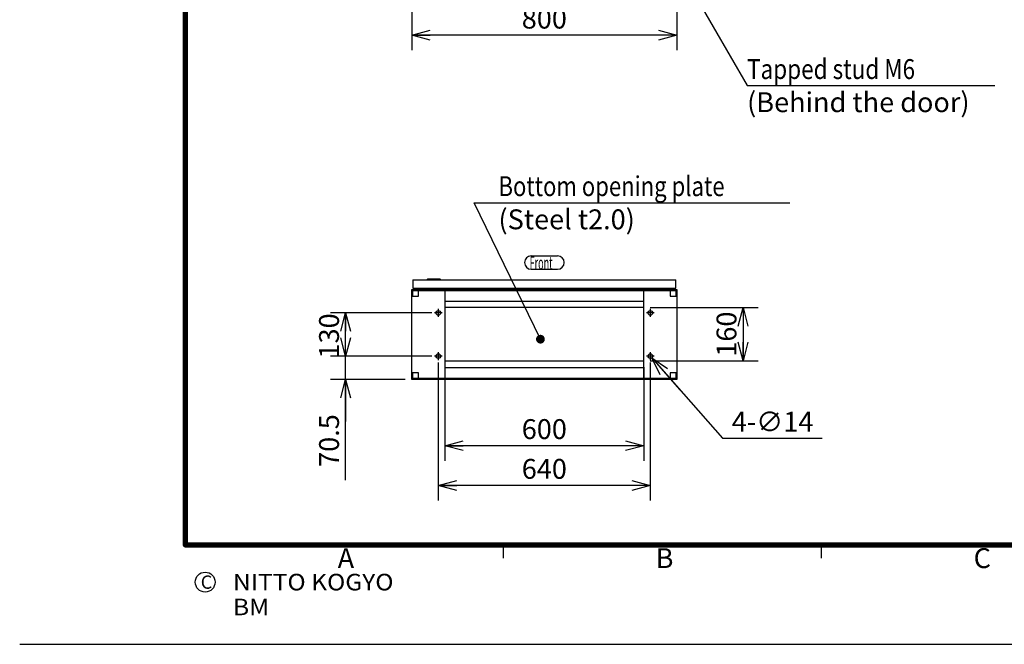
# Model space of a CAD drawing. Extents: x -217 to 202, y -148 to 148.
# Drawn here: x -217 to -68, y -148 to -54 of the extents above; entities that cross this region are included whole.
import ezdxf

# ---------------------------------------------------------------- set-up
doc = ezdxf.new("R2010")
doc.units = 0
doc.linetypes.add('CENTER', pattern=[50.8, 31.75, -6.35, 6.35, -6.35])
doc.linetypes.add('NON_PLOTING', pattern=[0])
doc.layers.get('0').update_dxf_attribs({"linetype": 'CONTINUOUS'})
doc.layers.get('DEFPOINTS').update_dxf_attribs({"linetype": 'CONTINUOUS'})
doc.layers.add('CLASS1', color=7, linetype='CONTINUOUS')
doc.layers.add('枠', color=7, linetype='CONTINUOUS')
doc.styles.add('MX_DIMTXSTY_4', font='txt.shx', dxfattribs={"width": 0.8, "bigfont": 'extfont.shx'})
doc.styles.add('MX_DIMTXSTY_5', font='txt.shx', dxfattribs={"width": 1.1, "bigfont": 'extfont.shx'})
doc.styles.add('MX_DIMTXSTY_8', font='txt.shx', dxfattribs={"width": 1.05, "bigfont": 'extfont.shx'})
doc.styles.add('MX_DIMTXSTY_9', font='txt.shx', dxfattribs={"width": 1.25, "bigfont": 'extfont.shx'})
doc.styles.add('MX_NOTE_STANDARD', font='txt.shx', dxfattribs={"bigfont": 'extfont.shx'})
doc.dimstyles.new('MXDIMSTYLE', dxfattribs={"dimtxt": 3, "dimasz": 2.5, "dimexe": 2.28, "dimexo": 1, "dimgap": 1, "dimtad": 1, "dimdsep": 46, "dimtxsty": 'MX_NOTE_STANDARD', "dimblk1": 'OPEN30', "dimblk2": 'OPEN30', "dimsah": 1, "dimcen": 2.5, "dimadec": 0, "dimazin": 0, "dimtfac": 1, "dimtmove": 0, "dimatfit": 3, "dimldrblk": 'OPEN30', "dimfxl": 1, "dimtzin": 0, "dimarcsym": 0})

# ---------------------------------------------------------------- blocks, each defined once
blk = doc.blocks.new('_OPEN30')
at = {"color": 0, "linetype": 'ByBlock', "lineweight": -2}
for p, q in [((-1, 0.267949), (0, 0)), ((0, 0), (-1, -0.267949)), ((0, 0), (-1, 0))]:
    blk.add_line(p, q, dxfattribs=at)
blk = doc.blocks.new('*D22')
at = {"color": 7, "linetype": 'CONTINUOUS'}
for p, q in [((-121.572897, -105.271992), (-110.925932, -117.416664)), ((-121.572897, -105.271992), (-117.386857, -110.046881)), ((-110.925932, -117.416664), (-95.85667, -117.416664))]:
    blk.add_line(p, q, dxfattribs=at)
at = {"layer": 'DEFPOINTS', "color": 0, "linetype": 'CONTINUOUS'}
for p in [(-122.034351, -104.745626), (-121.572897, -105.271992)]:
    blk.add_point(p, dxfattribs=at)
at = {"color": 7, "linetype": 'CONTINUOUS', "xscale": 2.77, "yscale": 2.77, "zscale": 2.77, "rotation": 131.240328}
blk.add_blockref('_OPEN30', (-121.572897, -105.271992), dxfattribs=at)
at = {"color": 255, "linetype": 'CONTINUOUS', "insert": (-103.35667, -114.916664), "char_height": 3, "attachment_point": 5, "line_spacing_factor": 0.9, "style": 'MX_DIMTXSTY_8'}
blk.add_mtext('\\A1;4-∅14', dxfattribs=at)
blk = doc.blocks.new('_NONE')
at = {"color": 0, "linetype": 'ByBlock', "lineweight": -2}
blk.add_circle((0, 0), 0.25, dxfattribs=at)
blk = doc.blocks.new('*D24')
at = {"color": 7, "linetype": 'CONTINUOUS'}
for p, q in [((-167.803624, -105.008809), (-167.803624, -98.658809)), ((-155.803624, -105.008809), (-170.083624, -105.008809)), ((-167.803624, -108.533809), (-167.803624, -105.008809)), ((-158.803624, -108.533809), (-170.083624, -108.533809)), ((-167.803624, -123.76196), (-167.803624, -108.533809)), ((-167.803624, -108.533809), (-167.803624, -114.883809))]:
    blk.add_line(p, q, dxfattribs=at)
at = {"layer": 'DEFPOINTS', "color": 0, "linetype": 'CONTINUOUS'}
for p in [(-167.803624, -105.008809), (-154.803624, -105.008809), (-157.803624, -108.533809)]:
    blk.add_point(p, dxfattribs=at)
at = {"color": 7, "linetype": 'CONTINUOUS', "xscale": 2.77, "yscale": 2.77, "zscale": 2.77}
for p, rotation in [((-167.803624, -105.008809), 270), ((-167.803624, -108.533809), 90)]:
    blk.add_blockref('_OPEN30', p, dxfattribs=dict(at, rotation=rotation))
at = {"color": 255, "linetype": 'CONTINUOUS', "insert": (-170.303624, -117.76196), "char_height": 3, "attachment_point": 5, "rotation": 90, "line_spacing_factor": 0.9, "style": 'MX_DIMTXSTY_9'}
blk.add_mtext('\\A1;70.5', dxfattribs=at)
blk = doc.blocks.new('*D25')
at = {"color": 7, "linetype": 'CONTINUOUS'}
for p, q in [((-154.803624, -98.508809), (-170.083624, -98.508809)), ((-167.803624, -105.008809), (-167.803624, -98.508809)), ((-154.803624, -105.008809), (-170.083624, -105.008809))]:
    blk.add_line(p, q, dxfattribs=at)
at = {"layer": 'DEFPOINTS', "color": 0, "linetype": 'CONTINUOUS'}
for p in [(-167.803624, -98.508809), (-153.803624, -98.508809), (-153.803624, -105.008809)]:
    blk.add_point(p, dxfattribs=at)
at = {"color": 7, "linetype": 'CONTINUOUS', "xscale": 2.77, "yscale": 2.77, "zscale": 2.77}
for p, rotation in [((-167.803624, -98.508809), 90), ((-167.803624, -105.008809), 270)]:
    blk.add_blockref('_OPEN30', p, dxfattribs=dict(at, rotation=rotation))
at = {"color": 255, "linetype": 'CONTINUOUS', "insert": (-170.303624, -101.975227), "char_height": 3, "attachment_point": 5, "rotation": 90, "line_spacing_factor": 0.9, "style": 'MX_DIMTXSTY_4'}
blk.add_mtext('\\A1;130', dxfattribs=at)
blk = doc.blocks.new('*D26')
at = {"color": 7, "linetype": 'CONTINUOUS'}
for p, q in [((-121.803624, -97.708809), (-105.523624, -97.708809)), ((-107.803624, -97.708809), (-107.803624, -105.708809)), ((-121.803624, -105.708809), (-105.523624, -105.708809))]:
    blk.add_line(p, q, dxfattribs=at)
at = {"layer": 'DEFPOINTS', "color": 0, "linetype": 'CONTINUOUS'}
for p in [(-122.803624, -97.708809), (-122.803624, -105.708809), (-107.803624, -105.708809)]:
    blk.add_point(p, dxfattribs=at)
at = {"color": 7, "linetype": 'CONTINUOUS', "xscale": 2.77, "yscale": 2.77, "zscale": 2.77}
for p, rotation in [((-107.803624, -97.708809), 90), ((-107.803624, -105.708809), 270)]:
    blk.add_blockref('_OPEN30', p, dxfattribs=dict(at, rotation=rotation))
at = {"color": 255, "linetype": 'CONTINUOUS', "insert": (-110.303624, -101.708809), "char_height": 3, "attachment_point": 5, "rotation": 90, "line_spacing_factor": 0.9, "style": 'MX_DIMTXSTY_4'}
blk.add_mtext('\\A1;160', dxfattribs=at)
blk = doc.blocks.new('*D31')
at = {"color": 7, "linetype": 'CONTINUOUS'}
for p, q in [((-152.803624, -106.708808), (-152.803624, -120.813809)), ((-122.803624, -106.708808), (-122.803624, -120.813809)), ((-122.803624, -118.533809), (-152.803624, -118.533809))]:
    blk.add_line(p, q, dxfattribs=at)
at = {"layer": 'DEFPOINTS', "color": 0, "linetype": 'CONTINUOUS'}
for p in [(-152.803624, -105.708808), (-122.803624, -105.708808), (-152.803624, -118.533809)]:
    blk.add_point(p, dxfattribs=at)
at = {"color": 7, "linetype": 'CONTINUOUS', "xscale": 2.77, "yscale": 2.77, "zscale": 2.77, "rotation": 180}
blk.add_blockref('_OPEN30', (-152.803624, -118.533809), dxfattribs=at)
at = {"color": 7, "linetype": 'CONTINUOUS', "xscale": 2.77, "yscale": 2.77, "zscale": 2.77}
blk.add_blockref('_OPEN30', (-122.803624, -118.533809), dxfattribs=at)
at = {"color": 255, "linetype": 'CONTINUOUS', "insert": (-137.803624, -116.033809), "char_height": 3, "attachment_point": 5, "line_spacing_factor": 0.9, "style": 'MX_DIMTXSTY_5'}
blk.add_mtext('\\A1;600', dxfattribs=at)
blk = doc.blocks.new('*D32')
at = {"color": 7, "linetype": 'CONTINUOUS'}
for p, q in [((-153.803624, -106.008807), (-153.803624, -126.813809)), ((-121.803624, -106.008807), (-121.803624, -126.813809)), ((-121.803624, -124.533809), (-153.803624, -124.533809))]:
    blk.add_line(p, q, dxfattribs=at)
at = {"layer": 'DEFPOINTS', "color": 0, "linetype": 'CONTINUOUS'}
for p in [(-153.803624, -105.008807), (-121.803624, -105.008807), (-153.803624, -124.533809)]:
    blk.add_point(p, dxfattribs=at)
at = {"color": 7, "linetype": 'CONTINUOUS', "xscale": 2.77, "yscale": 2.77, "zscale": 2.77, "rotation": 180}
blk.add_blockref('_OPEN30', (-153.803624, -124.533809), dxfattribs=at)
at = {"color": 7, "linetype": 'CONTINUOUS', "xscale": 2.77, "yscale": 2.77, "zscale": 2.77}
blk.add_blockref('_OPEN30', (-121.803624, -124.533809), dxfattribs=at)
at = {"color": 255, "linetype": 'CONTINUOUS', "insert": (-137.803624, -122.033809), "char_height": 3, "attachment_point": 5, "line_spacing_factor": 0.9, "style": 'MX_DIMTXSTY_8'}
blk.add_mtext('\\A1;640', dxfattribs=at)
blk = doc.blocks.new('*D36')
at = {"color": 7, "linetype": 'CONTINUOUS'}
for p, q in [((-157.803624, -47.6), (-157.803624, -58.88)), ((-117.803624, -47.6), (-117.803624, -58.88)), ((-117.803624, -56.6), (-157.803624, -56.6))]:
    blk.add_line(p, q, dxfattribs=at)
at = {"layer": 'DEFPOINTS', "color": 0, "linetype": 'CONTINUOUS'}
for p in [(-157.803624, -46.6), (-117.803624, -46.6), (-157.803624, -56.6)]:
    blk.add_point(p, dxfattribs=at)
at = {"color": 7, "linetype": 'CONTINUOUS', "xscale": 2.77, "yscale": 2.77, "zscale": 2.77, "rotation": 180}
blk.add_blockref('_OPEN30', (-157.803624, -56.6), dxfattribs=at)
at = {"color": 7, "linetype": 'CONTINUOUS', "xscale": 2.77, "yscale": 2.77, "zscale": 2.77}
blk.add_blockref('_OPEN30', (-117.803624, -56.6), dxfattribs=at)
at = {"color": 255, "linetype": 'CONTINUOUS', "insert": (-137.803624, -54.1), "char_height": 3, "attachment_point": 5, "line_spacing_factor": 0.9, "style": 'MX_DIMTXSTY_5'}
blk.add_mtext('\\A1;800', dxfattribs=at)
blk = doc.blocks.new('MS_1')
at = {"color": 31, "linetype": 'CONTINUOUS'}
for p, q in [((-92, -133.5), (-192, -133.5)), ((-144, -133.5), (-144, -135.5)), ((-96, -133.5), (-96, -135.5)), ((8, -133.5), (-92, -133.5)), ((-217, -148.5), (-216.9, -148.5))]:
    blk.add_line(p, q, dxfattribs=at)
at = {"color": 31, "linetype": 'CONTINUOUS', "const_width": 0.8}
for points in [[(-192, -133.5), (-192, 133.5)], [(-192, -133.5), (192, -133.5)]]:
    blk.add_lwpolyline(points, dxfattribs=at)
at = {"color": 31, "linetype": 'CONTINUOUS', "const_width": 0.4}
for points in [[(-192, -133.3, 1), (-192, -133.7, 1)], [(-192.2, -133.5, 1), (-191.8, -133.5, 1)]]:
    blk.add_lwpolyline(points, format="xyb", dxfattribs=at)
at = {"color": 21, "linetype": 'CONTINUOUS'}
blk.add_circle((-189, -139.12), 1.5, dxfattribs=at)
blk.add_point((-144, -133.5), dxfattribs=at)
at = {"layer": 'DEFPOINTS', "color": 31, "linetype": 'NON_PLOTING'}
blk.add_line((-217, -148.5), (202, -148.5), dxfattribs=at)
at = {"color": 21, "linetype": 'CONTINUOUS', "attachment_point": 1}
for s, insert, char_height, line_spacing_factor in [('\\A1;A', (-169, -134), 3, 0.899999), ('\\A1;B', (-121, -134), 3, 0.899999), ('\\A1;C', (-73, -134), 3, 0.899999), ('\\A1;C', (-189.67, -138.12), 2, 0.9), ('\\W1.088083;\\A1;NITTO KOGYO BM', (-184.8, -137.87), 2.5, 0.9)]:
    blk.add_mtext(s, dxfattribs=dict(at, insert=insert, char_height=char_height, line_spacing_factor=line_spacing_factor))

msp = doc.modelspace()

# ---------------------------------------------------------------- linework, layer by layer
at = {"layer": 'CLASS1', "color": 7, "linetype": 'CONTINUOUS'}
for p, q in [((-139.79612, -89.90881), (-135.79612, -89.90881)), ((-139.79612, -91.90881), (-135.79612, -91.90881)), ((-157.80362, -95.13381), (-117.80362, -95.13381))]:
    msp.add_line(p, q, dxfattribs=at)
at = {"layer": 'CLASS1', "color": 1, "linetype": 'CONTINUOUS'}
for p, q in [((-157.64612, -93.53381), (-157.64612, -94.78381)), ((-157.64612, -93.53381), (-117.94612, -93.53381)), ((-155.44612, -93.43381), (-155.39612, -93.38381)), ((-155.44612, -93.43381), (-153.54612, -93.43381)), ((-155.44612, -93.53381), (-155.44612, -93.43381)), ((-155.39612, -93.38381), (-153.59612, -93.38381)), ((-153.59612, -93.38381), (-153.54612, -93.43381)), ((-153.54612, -93.43381), (-153.54612, -93.53381)), ((-117.94612, -94.78381), (-117.94612, -93.53381)), ((-157.80362, -108.53381), (-157.80362, -94.98381)), ((-157.80362, -94.98381), (-117.80362, -94.98381)), ((-157.64612, -94.78381), (-117.94612, -94.78381)), ((-117.80362, -94.98381), (-117.80362, -108.53381)), ((-157.80362, -95.98381), (-156.80362, -95.98381)), ((-157.65362, -95.98371), (-157.65362, -95.13381)), ((-157.65362, -95.98371), (-157.65362, -95.98381)), ((-156.80362, -95.98381), (-156.80362, -95.13381)), ((-152.80362, -95.13381), (-152.80362, -108.38381)), ((-122.80362, -108.38381), (-122.80362, -95.13381)), ((-118.80362, -95.13381), (-118.80362, -95.98381)), ((-118.80362, -95.98381), (-117.80362, -95.98381)), ((-117.95362, -95.13381), (-117.95362, -95.98371)), ((-117.95362, -95.98381), (-117.95362, -95.98371)), ((-152.80362, -96.73381), (-122.80362, -96.73381)), ((-122.80362, -97.70881), (-152.80362, -97.70881)), ((-152.80362, -105.70881), (-122.80362, -105.70881)), ((-122.80362, -106.78381), (-152.80362, -106.78381)), ((-156.80362, -107.53381), (-157.80362, -107.53381)), ((-117.80362, -108.38381), (-157.80362, -108.38381)), ((-157.65362, -108.38381), (-157.65362, -107.53391)), ((-156.80362, -108.38381), (-156.80362, -107.53381)), ((-118.80362, -107.53381), (-118.80362, -108.38381)), ((-117.80362, -107.53381), (-118.80362, -107.53381)), ((-117.95362, -107.53391), (-117.95362, -108.38381)), ((-117.80362, -108.53381), (-157.80362, -108.53381))]:
    msp.add_line(p, q, dxfattribs=at)
at = {"layer": 'CLASS1', "color": 7, "linetype": 'CENTER'}
for p, q in [((-153.80362, -97.90881), (-153.80362, -99.10881)), ((-121.80362, -97.90881), (-121.80362, -99.10881)), ((-153.20362, -98.50881), (-154.40362, -98.50881)), ((-121.20362, -98.50881), (-122.40362, -98.50881)), ((-153.20362, -105.00881), (-154.40362, -105.00881)), ((-153.80362, -104.40881), (-153.80362, -105.60881)), ((-121.20362, -105.00881), (-122.40362, -105.00881)), ((-121.80362, -104.40881), (-121.80362, -105.60881))]:
    msp.add_line(p, q, dxfattribs=at)
at = {"layer": 'CLASS1', "color": 1, "linetype": 'CONTINUOUS'}
for centre in [(-153.80362, -98.50881), (-121.80362, -98.50881), (-153.80362, -105.00881), (-121.80362, -105.00881)]:
    msp.add_circle(centre, 0.35, dxfattribs=at)
at = {"layer": 'CLASS1', "color": 7, "linetype": 'CONTINUOUS'}
for centre, start, end in [((-139.79612, -90.90881), 90, 270), ((-135.79612, -90.90881), 270, 90)]:
    msp.add_arc(centre, 1, start, end, dxfattribs=at)

# ---------------------------------------------------------------- block references
at = {"layer": '枠', "linetype": 'ByBlock'}
msp.add_blockref('MS_1', (0, 0), dxfattribs=at)

# ---------------------------------------------------------------- texts
at = {"layer": 'CLASS1', "color": 255, "linetype": 'CONTINUOUS'}
for s, insert, char_height, attachment_point, line_spacing_factor in [('\\W0.830189;\\A1;Tapped stud M6   ', (-107.19449, -63.2155), 3, 7, 0.9), ('\\A1;(Behind the door)', (-107.19449, -65.2155), 3, 1, 0.9), ('\\W0.814815;\\A1;Bottom opening plate', (-144.72409, -80.88407), 3, 7, 0.9), ('\\A1;(Steel t2.0)', (-144.72409, -82.88407), 3, 1, 0.9), ('\\W0.500000;\\A1;Front', (-140.01612, -90.96839), 2, 4, 1.35)]:
    msp.add_mtext(s, dxfattribs=dict(at, insert=insert, char_height=char_height, attachment_point=attachment_point, line_spacing_factor=line_spacing_factor))

# ---------------------------------------------------------------- dimensions: what is measured, and where the dimension line sits
at = {"layer": 'CLASS1', "color": 7, "linetype": 'CONTINUOUS'}
for base, p1, p2, override, picture, middle in [((-157.80362, -56.6), (-117.80362, -46.6), (-157.80362, -46.6), {"dimasz": 2.77, "dimlfac": 20, "dimtxsty": 'MX_DIMTXSTY_5', "dimtzin": 8}, '*D36', (-137.80362, -56.6)), ((-153.80362, -124.53381), (-121.80362, -105.00881), (-153.80362, -105.00881), {"dimasz": 2.77, "dimlfac": 20, "dimtxsty": 'MX_DIMTXSTY_8', "dimtzin": 8}, '*D32', (-137.80362, -124.53381)), ((-152.80362, -118.53381), (-122.80362, -105.70881), (-152.80362, -105.70881), {"dimasz": 2.77, "dimlfac": 20, "dimtxsty": 'MX_DIMTXSTY_5', "dimtzin": 8}, '*D31', (-137.80362, -118.53381))]:
    dim = msp.add_linear_dim(base=base, p1=p1, p2=p2, text='\\A1;<>', dimstyle='MXDIMSTYLE', override=override, dxfattribs=at)
    dim.commit()
    dim.dimension.update_dxf_attribs({"geometry": picture, "text_midpoint": middle, "dimtype": 128})
for base, p1, p2, override, picture, middle in [((-107.80362, -105.70881), (-122.80362, -97.70881), (-122.80362, -105.70881), {"dimasz": 2.77, "dimlfac": 20, "dimtxsty": 'MX_DIMTXSTY_4', "dimtzin": 8}, '*D26', (-107.80362, -101.70881)), ((-167.80362, -98.50881), (-153.80362, -105.00881), (-153.80362, -98.50881), {"dimasz": 2.77, "dimlfac": 20, "dimtxsty": 'MX_DIMTXSTY_4', "dimtzin": 8}, '*D25', (-167.80362, -101.97523)), ((-167.80362, -105.00881), (-157.80362, -108.53381), (-154.80362, -105.00881), {"dimasz": 2.77, "dimlfac": 20, "dimtxsty": 'MX_DIMTXSTY_9', "dimtzin": 8}, '*D24', (-167.80362, -117.76196))]:
    dim = msp.add_linear_dim(base=base, p1=p1, p2=p2, angle=90, text='\\A1;<>', dimstyle='MXDIMSTYLE', override=override, dxfattribs=at)
    dim.commit()
    dim.dimension.update_dxf_attribs({"geometry": picture, "text_midpoint": middle, "dimtype": 128})
dim = msp.add_diameter_dim_2p(p1=(-122.03435, -104.74563), p2=(-121.5729, -105.27199), text='\\A1;4-<>', dimstyle='MXDIMSTYLE', override={"dimasz": 2.77, "dimtih": 1, "dimtoh": 1, "dimlfac": 20, "dimtxsty": 'MX_DIMTXSTY_8', "dimblk1": 'NONE', "dimcen": 0, "dimtofl": 0, "dimtzin": 8}, dxfattribs=at)
dim.commit()
dim.dimension.update_dxf_attribs({"geometry": '*D22', "text_midpoint": (-103.35667, -117.41666), "dimtype": 131})

# ---------------------------------------------------------------- leaders
for points, override in [([(-120.30362, -41.50981), (-107.19449, -64.2155), (-69.79449, -64.2155)], {"dimasz": 2.77}), ([(-138.39067, -102.46768), (-148.41858, -81.88407), (-100.72409, -81.88407)], {"dimasz": 1.327, "dimldrblk": 'DOT'})]:
    msp.add_leader(points, dimstyle='MXDIMSTYLE', override=override, dxfattribs=at)

doc.saveas('drawing.dxf')
